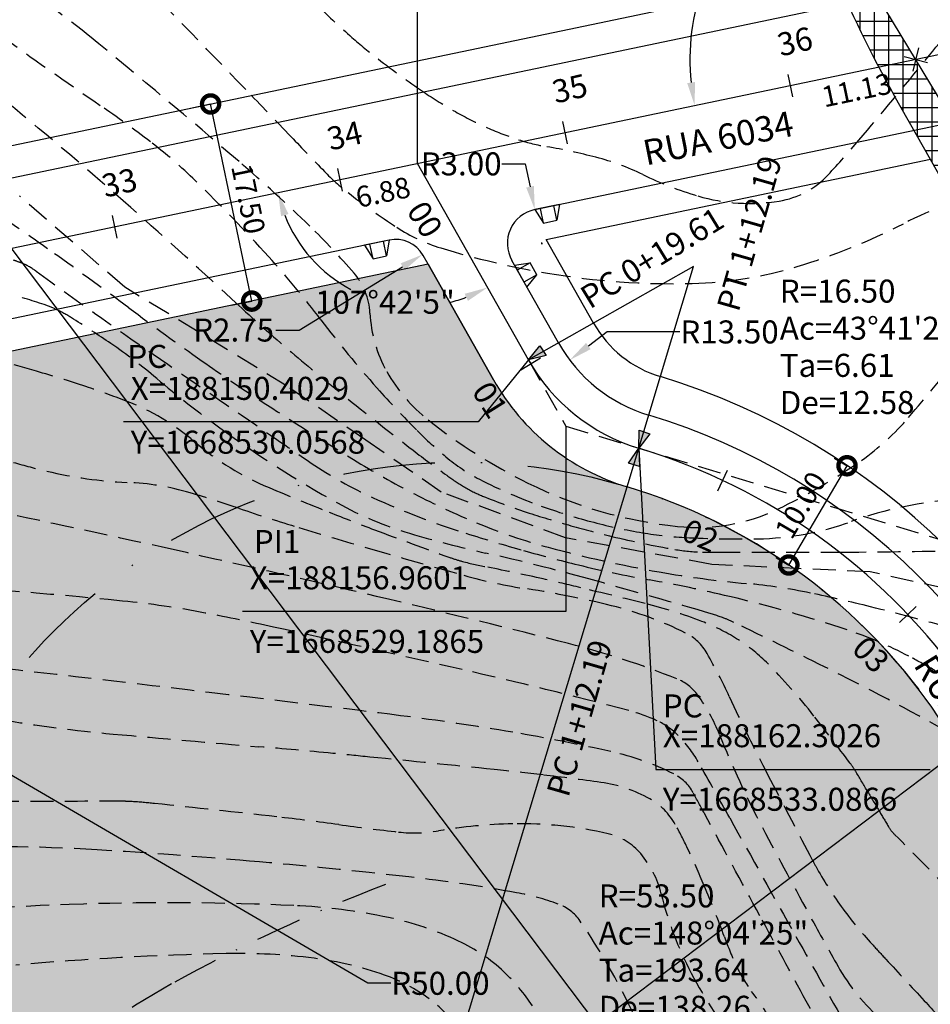
# Model space of a CAD drawing. Extents: x 186790 to 189812, y 1666877 to 1667584.
# Drawn here: x 189004 to 189083, y 1667217 to 1667303 of the extents above; entities that cross this region are included whole.
import ezdxf
from ezdxf.enums import TextEntityAlignment as Align

# ---------------------------------------------------------------- set-up
doc = ezdxf.new("R2010")
doc.units = 0
doc.header["$LTSCALE"] = 8
doc.header["$MEASUREMENT"] = 0
for name, pattern in [('DASHDOT', [1, 0.5, -0.25, 0, -0.25]), ('DASHDOTX2', [2, 1, -0.5, 0, -0.5]), ('HIDDEN', [0.375, 0.25, -0.125]), ('HIDDENX2', [0.75, 0.5, -0.25])]:
    doc.linetypes.add(name, pattern=pattern)
doc.layers.get('0').update_dxf_attribs({"linetype": 'CONTINUOUS'})
doc.layers.get('DEFPOINTS').update_dxf_attribs({"linetype": 'CONTINUOUS'})
for name, color, linetype in [('--COORDENADAS', 7, 'CONTINUOUS'), ('--CURVAS', 2, 'CONTINUOUS'), ('--DIM ANGULO', 8, 'CONTINUOUS'), ('--EIXO', 5, 'CONTINUOUS'), ('--ESTACAS', 4, 'CONTINUOUS'), ('--RAIO-MEIO-FIO', 8, 'CONTINUOUS'), ('--TXT-ESTACA', 1, 'CONTINUOUS'), ('-CERCA', 7, 'CONTINUOUS'), ('-DIM-RUA', 7, 'CONTINUOUS'), ('-HATCH-PRACA', 254, 'CONTINUOUS'), ('-MEIO-FIO', 8, 'CONTINUOUS'), ('-PERIMETRO', 1, 'CONTINUOUS'), ('-QUADRA', 7, 'CONTINUOUS'), ('-RAMPA', 8, 'CONTINUOUS'), ('-TXT-RUAS', 1, 'CONTINUOUS'), ('30', 2, 'DASHDOT'), ('CURVAS', 8, 'HIDDEN'), ('CURVAS5', 7, 'HIDDEN'), ('HATCH-RECUO', 8, 'CONTINUOUS'), ('malha', 8, 'CONTINUOUS'), ('RECUO', 1, 'CONTINUOUS'), ('TRACO', 7, 'CONTINUOUS')]:
    doc.layers.add(name, color=color, linetype=linetype)
doc.styles.add('ROMANS', font='FUTURAL.TTF', dxfattribs={"height": 1.8})
doc.styles.get("Standard").update_dxf_attribs({"font": 'FUTURAL.TTF', "height": 2})
doc.dimstyles.new('STANDARD$0', dxfattribs={"dimscale": 1000, "dimtxt": 1.8, "dimasz": 0.003, "dimexe": 0, "dimexo": 0, "dimgap": 0.0006, "dimtad": 2, "dimzin": 0, "dimdsep": 46, "dimtxsty": 'ROMANS', "dimblk1": 'DOTSMALL', "dimblk2": 'DOTSMALL', "dimsah": 1, "dimcen": 0.09, "dimse1": 1, "dimse2": 1, "dimsd1": 1, "dimsd2": 1, "dimclrd": 8, "dimclre": 8, "dimclrt": 256, "dimaunit": 1, "dimadec": 0, "dimazin": 0, "dimtfac": 1, "dimtdec": 4, "dimtofl": 0, "dimtmove": 2, "dimatfit": 3, "dimldrblk": 'DOTSMALL', "dimfxl": 0, "dimtolj": 1, "dimtzin": 0, "dimarcsym": 0})
doc.dimstyles.new('STANDARD$2', dxfattribs={"dimtxt": 0.18, "dimasz": 0.18, "dimexe": 0.18, "dimexo": 0.0625, "dimgap": 0.09, "dimtad": 0, "dimtih": 1, "dimtoh": 1, "dimdec": 4, "dimzin": 0, "dimdsep": 46, "dimtxsty": 'Standard', "dimcen": 0.09, "dimaunit": 1, "dimadec": 4, "dimazin": 0, "dimtfac": 1, "dimtdec": 4, "dimtofl": 0, "dimtmove": 0, "dimatfit": 3, "dimfxl": 0, "dimtolj": 1, "dimtzin": 0, "dimarcsym": 0})
doc.dimstyles.new('STANDARD$4', dxfattribs={"dimtxt": 1.8, "dimasz": 2, "dimexe": 0.18, "dimexo": 0.0625, "dimgap": 0.09, "dimtad": 0, "dimtih": 1, "dimtoh": 1, "dimzin": 0, "dimdsep": 46, "dimtxsty": 'Standard', "dimcen": 0.09, "dimclrd": 8, "dimclrt": 256, "dimadec": 0, "dimazin": 0, "dimtfac": 1, "dimtdec": 4, "dimtofl": 0, "dimtmove": 0, "dimatfit": 3, "dimfxl": 0, "dimtolj": 1, "dimtzin": 0, "dimarcsym": 0})
doc.dimstyles.new('STANDARD-RUAS$0', dxfattribs={"dimscale": 1000, "dimtxt": 1.8, "dimasz": 0.003, "dimexe": 0, "dimexo": 0, "dimgap": 0.0006, "dimtad": 2, "dimzin": 0, "dimdsep": 46, "dimtxsty": 'ROMANS', "dimblk1": 'DOTSMALL', "dimblk2": 'DOTSMALL', "dimsah": 1, "dimcen": 0.09, "dimclrd": 8, "dimclre": 8, "dimclrt": 256, "dimaunit": 1, "dimadec": 0, "dimazin": 0, "dimtfac": 1, "dimtdec": 4, "dimtofl": 0, "dimtmove": 2, "dimatfit": 3, "dimldrblk": 'DOTSMALL', "dimfxl": 0, "dimtolj": 1, "dimtzin": 0, "dimarcsym": 0})

# ---------------------------------------------------------------- blocks, each defined once
blk = doc.blocks.new('FFF')
for p, q in [((0.739, 0.739), (-0.739, -0.739)), ((0.739, -0.739), (-0.739, 0.739))]:
    blk.add_line(p, q)
blk = doc.blocks.new('*D82')
at = {"layer": '-DIM-RUA', "color": 8, "lineweight": -2}
for p, q in [((189034.235, 1667218.805), (189000.868, 1667238.271)), ((189036.235, 1667218.805), (189034.235, 1667218.805))]:
    blk.add_line(p, q, dxfattribs=at)
at = {"layer": '-DIM-RUA', "color": 8}
blk.add_solid([(189001.036, 1667238.559), (189000.7, 1667237.983), (188999.141, 1667239.279)], dxfattribs=at)
at = {"layer": 'DEFPOINTS', "color": 0}
for p in [(188999.141, 1667239.279), (189042.329, 1667214.083)]:
    blk.add_point(p, dxfattribs=at)
at = {"layer": '-DIM-RUA', "insert": (189040.555, 1667218.805), "char_height": 2, "attachment_point": 5}
blk.add_mtext('\\A1;R50.00', dxfattribs=at)
blk = doc.blocks.new('_DOTSMALL')
at = {"color": 0, "linetype": 'ByBlock', "const_width": 0.5}
blk.add_lwpolyline([(-0.0625, 0, 1), (0.0625, 0, 1)], format="xyb", close=True, dxfattribs=at)
blk = doc.blocks.new('R1')
at = {"layer": '-MEIO-FIO'}
for p, q in [((2.2, 0), (0, 0)), ((0, 0), (0.5, -1.3)), ((2.2, 0), (1.7, -1.3)), ((0.5, -1.3), (1.7, -1.3))]:
    blk.add_line(p, q, dxfattribs=at)
at = {"layer": '-MEIO-FIO', "color": 8}
for p, q in [((1.7, -1.3), (1.7, 0)), ((0.5, -1.3), (0.5, 0))]:
    blk.add_line(p, q, dxfattribs=at)
blk = doc.blocks.new('*D165')
at = {"layer": '-DIM-RUA', "color": 8, "lineweight": -2}
for p, q in [((189018.816, 1667294.846), (189020.572, 1667295.213)), ((189024.15, 1667278.083), (189020.572, 1667295.213)), ((189022.395, 1667277.716), (189024.15, 1667278.083))]:
    blk.add_line(p, q, dxfattribs=at)
at = {"layer": 'DEFPOINTS', "color": 0}
for p in [(189020.572, 1667295.213), (189018.816, 1667294.846), (189022.395, 1667277.716)]:
    blk.add_point(p, dxfattribs=at)
at = {"layer": '-DIM-RUA', "color": 8, "lineweight": -2, "xscale": 3, "yscale": 3, "zscale": 3}
for p, rotation in [((189020.572, 1667295.213), 101.7984689161061), ((189024.15, 1667278.083), 281.7984689161061)]:
    blk.add_blockref('_DOTSMALL', p, dxfattribs=dict(at, rotation=rotation))
at = {"layer": '-DIM-RUA', "insert": (189023.856, 1667286.96), "char_height": 1.8, "attachment_point": 5, "rotation": 281.79847, "style": 'ROMANS'}
blk.add_mtext('\\A1;17.50', dxfattribs=at)
blk = doc.blocks.new('S')
at = {"layer": '--CURVAS'}
blk.add_hatch(color=256, dxfattribs=at).paths.add_polyline_path([(-0.5, 1.5), (0.5, 1.5), (0, 0)])
blk.add_lwpolyline([(-0.5, 1.5), (0.5, 1.5), (0, 0)], close=True, dxfattribs=at)
blk = doc.blocks.new('*D242')
at = {"layer": 'DEFPOINTS', "color": 0}
for p in [(189038.557, 1667290.031), (189038.617, 1667289.741), (189031.827, 1667288.625)]:
    blk.add_point(p, dxfattribs=at)
at = {"insert": (189035.564, 1667287.546), "char_height": 1.8, "attachment_point": 5, "rotation": 11.79847, "style": 'ROMANS'}
blk.add_mtext('\\A1;6.88', dxfattribs=at)
blk = doc.blocks.new('*D244')
at = {"layer": 'DEFPOINTS', "color": 0}
for p in [(189081.877, 1667299.08), (189081.884, 1667299.045), (189070.982, 1667296.804)]:
    blk.add_point(p, dxfattribs=at)
at = {"insert": (189076.748, 1667296.416), "char_height": 1.8, "attachment_point": 5, "rotation": 11.79847, "style": 'ROMANS'}
blk.add_mtext('\\A1;11.13', dxfattribs=at)
blk = doc.blocks.new('*D265')
at = {"layer": '--DIM ANGULO', "color": 0, "lineweight": -2}
for start, end in [(203.40867, 205.25515), (220.75241, 270.18826)]:
    blk.add_arc((188964.69, 1667274.601), 10.035, start, end, dxfattribs=at)
at = {"layer": '--DIM ANGULO', "color": 0}
for points in [[(188955.158, 1667270.512), (188955.803, 1667270.717), (188954.866, 1667272.549)], [(188964.687, 1667264.903), (188964.758, 1667264.23), (188966.741, 1667264.778)]]:
    blk.add_solid(points, dxfattribs=at)
at = {"layer": 'DEFPOINTS', "color": 0}
for p in [(189094.091, 1667301.631), (188964.69, 1667274.601), (188961.555, 1667265.068), (188971.367, 1667242.632), (188737.549, 1667227.155)]:
    blk.add_point(p, dxfattribs=at)
at = {"layer": '--DIM ANGULO', "color": 0, "insert": (188956.242, 1667269.185), "char_height": 2, "attachment_point": 5}
blk.add_mtext('\\A1;90°0\'0"', dxfattribs=at)
blk = doc.blocks.new('*D267')
at = {"layer": '--DIM ANGULO', "color": 0, "lineweight": -2}
for start, end in [(334.88426, 5.16996), (288.42697, 326.37835)]:
    blk.add_arc((188783.939, 1667236.845), 17.557, start, end, dxfattribs=at)
at = {"layer": '--DIM ANGULO', "color": 0}
for points in [[(188801.09, 1667238.378), (188801.759, 1667238.477), (188801.125, 1667240.435)], [(188789.577, 1667219.862), (188789.401, 1667220.516), (188787.529, 1667219.66)]]:
    blk.add_solid(points, dxfattribs=at)
at = {"layer": 'DEFPOINTS', "color": 0}
for p in [(189094.091, 1667301.631), (188783.939, 1667236.845), (188737.549, 1667227.155), (188795.641, 1667223.757), (188797.23, 1667173.219)]:
    blk.add_point(p, dxfattribs=at)
at = {"layer": '--DIM ANGULO', "color": 0, "insert": (188799.253, 1667228.259), "char_height": 2, "attachment_point": 5}
blk.add_mtext('\\A1;90°0\'0"', dxfattribs=at)
blk = doc.blocks.new('*D268')
at = {"layer": '--DIM ANGULO', "color": 0, "lineweight": -2}
for start, end in [(40.56695, 91.61974), (21.9772, 26.87195)]:
    blk.add_arc((188756.295, 1667231.071), 11.442, start, end, dxfattribs=at)
at = {"layer": '--DIM ANGULO', "color": 0}
for points in [[(188756.011, 1667242.172), (188755.932, 1667242.844), (188753.955, 1667242.271)], [(188767.229, 1667235.451), (188766.581, 1667235.255), (188767.495, 1667233.41)]]:
    blk.add_solid(points, dxfattribs=at)
at = {"layer": 'DEFPOINTS', "color": 0}
for p in [(188724.993, 1667380.923), (189094.091, 1667301.631), (188759.869, 1667241.94), (188756.295, 1667231.071), (188737.549, 1667227.155)]:
    blk.add_point(p, dxfattribs=at)
at = {"layer": '--DIM ANGULO', "color": 0, "insert": (188765.842, 1667237.377), "char_height": 2, "attachment_point": 5}
blk.add_mtext('\\A1;90°0\'0"', dxfattribs=at)
blk = doc.blocks.new('*D278')
at = {"layer": '--DIM ANGULO', "color": 0, "lineweight": -2}
for start, end in [(201.20943, 242.02419), (283.21786, 290.08894)]:
    blk.add_arc((189038.557, 1667290.031), 12.373, start, end, dxfattribs=at)
at = {"layer": '--DIM ANGULO', "color": 0}
for points in [[(189026.698, 1667285.458), (189027.346, 1667285.651), (189026.445, 1667287.501)], [(189042.665, 1667278.718), (189042.949, 1667278.103), (189044.65, 1667279.262)]]:
    blk.add_solid(points, dxfattribs=at)
at = {"layer": 'DEFPOINTS', "color": 0}
for p in [(189094.091, 1667301.631), (189038.557, 1667290.031), (189030.23, 1667280.879), (189048.211, 1667272.967), (188737.549, 1667227.155)]:
    blk.add_point(p, dxfattribs=at)
at = {"layer": '--DIM ANGULO', "color": 0, "insert": (189035.734, 1667277.984), "char_height": 2, "attachment_point": 5}
blk.add_mtext('\\A1;107°42\'5"', dxfattribs=at)
blk = doc.blocks.new('*D292')
at = {"layer": '--DIM ANGULO', "color": 0, "lineweight": -2}
blk.add_line((189076.439, 1667308.087), (189071.64, 1667316.038), dxfattribs=at)
for start, end in [(127.0463, 152.9659), (160.09603, 185.87021)]:
    blk.add_arc((189081.877, 1667299.08), 19.628, start, end, dxfattribs=at)
at = {"layer": '--DIM ANGULO', "color": 0}
for points in [[(189069.862, 1667315.026), (189070.241, 1667314.466), (189071.733, 1667315.884)], [(189062.686, 1667297.124), (189062.017, 1667297.02), (189062.663, 1667295.066)]]:
    blk.add_solid(points, dxfattribs=at)
at = {"layer": 'DEFPOINTS', "color": 0}
for p in [(189065.862, 1667310.428), (189076.472, 1667308.034), (189094.091, 1667301.631), (189109.542, 1667253.252), (188737.549, 1667227.155)]:
    blk.add_point(p, dxfattribs=at)
at = {"layer": '--DIM ANGULO', "color": 0, "insert": (189063.866, 1667306.882), "char_height": 2, "attachment_point": 5}
blk.add_mtext('\\A1;70°40\'50"', dxfattribs=at)
blk = doc.blocks.new('*D293')
at = {"layer": '--DIM ANGULO', "color": 0, "lineweight": -2}
for start, end in [(108.67702, 142.30112), (151.48535, 184.91992)]:
    blk.add_arc((188939.833, 1667269.409), 16.919, start, end, dxfattribs=at)
at = {"layer": '--DIM ANGULO', "color": 0}
for points in [[(188934.326, 1667285.764), (188934.504, 1667285.111), (188936.374, 1667285.971)], [(188923.311, 1667268.007), (188922.642, 1667267.909), (188923.271, 1667265.95)]]:
    blk.add_solid(points, dxfattribs=at)
at = {"layer": 'DEFPOINTS', "color": 0}
for p in [(188904.901, 1667436.64), (189094.091, 1667301.631), (188928.556, 1667282.022), (188939.833, 1667269.409), (188737.549, 1667227.155)]:
    blk.add_point(p, dxfattribs=at)
at = {"layer": '--DIM ANGULO', "color": 0, "insert": (188925.641, 1667278.621), "char_height": 2, "attachment_point": 5}
blk.add_mtext('\\A1;90°0\'0"', dxfattribs=at)
blk = doc.blocks.new('*D335')
at = {"layer": '--RAIO-MEIO-FIO', "color": 8, "lineweight": -2}
for p, q in [((189028.284, 1667275.569), (189037.272, 1667281.071)), ((189026.254, 1667275.569), (189028.284, 1667275.569))]:
    blk.add_line(p, q, dxfattribs=at)
at = {"layer": '--RAIO-MEIO-FIO', "color": 8}
blk.add_solid([(189037.095, 1667281.36), (189037.448, 1667280.783), (189039.003, 1667282.131)], dxfattribs=at)
at = {"layer": 'DEFPOINTS', "color": 0}
for p in [(189039.003, 1667282.131), (189036.658, 1667280.695)]:
    blk.add_point(p, dxfattribs=at)
at = {"layer": '--RAIO-MEIO-FIO', "insert": (189022.573, 1667275.569), "char_height": 2, "attachment_point": 5}
blk.add_mtext('\\A1;R2.75', dxfattribs=at)
blk = doc.blocks.new('*D336')
at = {"layer": '--RAIO-MEIO-FIO', "color": 8, "lineweight": -2}
for p, q in [((189045.9, 1667290.007), (189047.93, 1667290.007)), ((189047.93, 1667290.007), (189048.346, 1667288.02))]:
    blk.add_line(p, q, dxfattribs=at)
at = {"layer": '--RAIO-MEIO-FIO', "color": 0, "lineweight": -2}
for p, q in [((189049.304, 1667283.096), (189049.444, 1667283.096)), ((189049.374, 1667283.026), (189049.374, 1667283.166))]:
    blk.add_line(p, q, dxfattribs=at)
at = {"layer": '--RAIO-MEIO-FIO', "color": 8}
blk.add_solid([(189048.677, 1667288.089), (189048.014, 1667287.951), (189048.761, 1667286.033)], dxfattribs=at)
at = {"layer": 'DEFPOINTS', "color": 0}
for p in [(189048.761, 1667286.033), (189049.374, 1667283.096)]:
    blk.add_point(p, dxfattribs=at)
at = {"layer": '--RAIO-MEIO-FIO', "insert": (189042.356, 1667290.007), "char_height": 2, "attachment_point": 5}
blk.add_mtext('\\A1;R3.00', dxfattribs=at)
blk = doc.blocks.new('*D370')
at = {"layer": '--RAIO-MEIO-FIO', "color": 8, "lineweight": -2}
for p, q in [((189091.075, 1667233.414), (189092.962, 1667234.163)), ((189103.36, 1667233.414), (189091.075, 1667233.414))]:
    blk.add_line(p, q, dxfattribs=at)
at = {"layer": '--RAIO-MEIO-FIO', "color": 8}
blk.add_solid([(189092.838, 1667234.477), (189093.087, 1667233.848), (189094.849, 1667234.911)], dxfattribs=at)
at = {"layer": 'DEFPOINTS', "color": 0}
for p in [(189094.849, 1667234.911), (189042.329, 1667214.083)]:
    blk.add_point(p, dxfattribs=at)
at = {"layer": '--RAIO-MEIO-FIO', "insert": (189107.68, 1667233.414), "char_height": 2, "attachment_point": 5}
blk.add_mtext('\\A1;R56.50', dxfattribs=at)
blk = doc.blocks.new('*D371')
at = {"layer": '--RAIO-MEIO-FIO', "color": 8, "lineweight": -2}
for p, q in [((189055.039, 1667275.403), (189053.419, 1667274.179)), ((189061.373, 1667275.403), (189055.039, 1667275.403))]:
    blk.add_line(p, q, dxfattribs=at)
at = {"layer": '--RAIO-MEIO-FIO', "color": 8}
blk.add_solid([(189053.215, 1667274.449), (189053.623, 1667273.909), (189051.799, 1667272.956)], dxfattribs=at)
at = {"layer": 'DEFPOINTS', "color": 0}
for p in [(189062.572, 1667281.092), (189051.799, 1667272.956)]:
    blk.add_point(p, dxfattribs=at)
at = {"layer": '--RAIO-MEIO-FIO', "insert": (189065.693, 1667275.403), "char_height": 2, "attachment_point": 5}
blk.add_mtext('\\A1;R13.50', dxfattribs=at)

msp = doc.modelspace()

# ---------------------------------------------------------------- hatches: boundary and pattern name
at = {"layer": '-HATCH-PRACA'}
h = msp.add_hatch(color=256, dxfattribs=at)
edge = h.paths.add_edge_path()
edge.add_arc((189042.3285, 1667214.08297), 50, 285.1167776, 433.1904336)
edge.add_arc((189062.57192, 1667281.09195), 20, 209.4999006, 253.1904336, ccw=False)
edge.add_line((189045.16479, 1667271.24351), (189039.48336, 1667281.28543))
edge.add_line((189039.48336, 1667281.28543), (188969.90467, 1667266.75163))
edge.add_line((188969.90467, 1667266.75163), (188975.71232, 1667238.94826))
edge.add_line((188975.71232, 1667238.94826), (188883.14371, 1667114.33113))
edge.add_line((188883.14371, 1667114.33113), (188867.25929, 1667113.99219))
edge.add_line((188867.25929, 1667113.99219), (188868.95716, 1667034.42021))
edge.add_line((188868.95716, 1667034.42021), (188920.41902, 1667036.22895))
edge.add_line((188920.41902, 1667036.22895), (189010.79045, 1667038.73546))
edge.add_line((189010.79045, 1667038.73546), (189010.0521, 1667065.35654))
edge.add_line((189010.0521, 1667065.35654), (189034.4934, 1667145.59314))
edge.add_arc((189063.19148, 1667136.85126), 30, 105.1167776, 163.0584561, ccw=False)
at = {"layer": 'HATCH-RECUO'}
h = msp.add_hatch(dxfattribs=at)
h.set_pattern_fill('NET', color=256, scale=10, style=0)
h.set_pattern_definition([(360, (99553.2955, 1600948.6542), (3e-16, 1.25), []), (90, (99553.2955, 1600948.6542), (-1.25, 4e-16), [])])
edge = h.paths.add_edge_path()
edge.add_line((189109.5419, 1667253.25181), (189130.66754, 1667213.08602))
edge.add_line((189130.66754, 1667213.08602), (189138.32834, 1667190.28278))
edge.add_line((189138.32834, 1667190.28278), (189141.51204, 1667162.45086))
edge.add_line((189141.51204, 1667162.45086), (189134.64349, 1667042.17061))
edge.add_line((189134.64349, 1667042.17061), (189131.954, 1667042.09601))
edge.add_line((189131.954, 1667042.09601), (189137.64784, 1667145.99056))
edge.add_arc((188987.8726, 1667154.19886), 150, 356.8630959, 389.4999006)
edge.add_line((189118.42608, 1667228.06216), (189080.01162, 1667295.95977))
edge.add_arc((189167.04727, 1667345.20198), 100, 202.4383781, 209.4999006, ccw=False)
edge.add_line((189074.61822, 1667307.03302), (189068.88962, 1667320.90524))
edge.add_line((189068.88962, 1667320.90524), (189070.52379, 1667321.23786))
edge.add_line((189070.52379, 1667321.23786), (189076.4718, 1667308.03373))
edge.add_line((189076.4718, 1667308.03373), (189109.5419, 1667253.25181))

# ---------------------------------------------------------------- linework, layer by layer
at = {"layer": '--COORDENADAS'}
for points in [[(189038.55686, 1667290.03075), (189038.55686, 1667306.71802), (189008.99698, 1667306.71802)], [(189048.21103, 1667272.96699), (189043.8503, 1667267.57779), (189013.00524, 1667267.57779)], [(189051.46824, 1667267.20988), (189051.46824, 1667251.11452), (189023.35731, 1667251.11452)], [(189057.80026, 1667265.29698), (189059.27277, 1667237.39515), (189083.14603, 1667237.39515)]]:
    msp.add_lwpolyline(points, dxfattribs=at)
at = {"layer": '--CURVAS'}
for p, q in [((189062.57192, 1667281.09195), (189048.21103, 1667272.96699)), ((189057.80026, 1667265.29698), (189062.57192, 1667281.09195)), ((189042.3285, 1667214.08297), (189057.80026, 1667265.29698))]:
    msp.add_line(p, q, dxfattribs=at)
at = {"layer": '--CURVAS', "color": 8, "linetype": 'HIDDEN'}
for p, q in [((189048.21103, 1667272.96699), (189051.46824, 1667267.20988)), ((189051.46824, 1667267.20988), (189204.23973, 1667221.05761))]:
    msp.add_line(p, q, dxfattribs=at)
at = {"layer": '--EIXO'}
for p, q in [((189094.09124, 1667301.63094), (188737.54938, 1667227.15541)), ((189048.21103, 1667272.96699), (189038.55686, 1667290.03075))]:
    msp.add_line(p, q, dxfattribs=at)
for centre, radius, start, end in [((189348.71095, 1667436.64607), 288.20181, 198.930154, 211.7816928), ((189062.57192, 1667281.09195), 16.5, 209.4999006, 253.1904336), ((189042.3285, 1667214.08297), 53.5, 285.1167776, 73.1904336)]:
    msp.add_arc(centre, radius, start, end, dxfattribs=at)
at = {"layer": '--ESTACAS'}
for p, q in [((189071.18606, 1667295.82486), (189070.77712, 1667297.7826)), ((189051.6086, 1667291.73546), (189051.19966, 1667293.6932)), ((189032.03114, 1667287.64606), (189031.6222, 1667289.60381)), ((189012.45369, 1667283.55666), (189012.04475, 1667285.51441)), ((189047.55105, 1667272.11289), (189049.26772, 1667273.13907)), ((189064.66235, 1667261.59559), (189065.51316, 1667263.40559)), ((189080.47077, 1667250.15813), (189081.9238, 1667251.53243))]:
    msp.add_line(p, q, dxfattribs=at)
at = {"layer": '-DIM-RUA', "color": 8, "linetype": 'ByBlock'}
for p, q in [((189074.8342, 1667264.4067), (189075.9067, 1667263.77776)), ((189070.84807, 1667255.15162), (189075.9067, 1667263.77776)), ((189069.77558, 1667255.78056), (189070.84807, 1667255.15162))]:
    msp.add_line(p, q, dxfattribs=at)
at = {"layer": '-DIM-RUA', "color": 0, "linetype": 'ByBlock'}
for p in [(189074.8342, 1667264.4067), (189075.9067, 1667263.77776), (189069.77558, 1667255.78056)]:
    msp.add_point(p, dxfattribs=at)
at = {"layer": '-MEIO-FIO'}
for p, q in [((188944.72436, 1667276.56024), (189078.59126, 1667304.52276)), ((189048.76064, 1667286.03265), (189085.16296, 1667293.63648)), ((189036.09539, 1667283.3871), (188972.03428, 1667270.00582)), ((189039.48336, 1667281.28543), (189039.05116, 1667282.04936)), ((189050.8221, 1667274.44425), (189046.76298, 1667281.61877))]:
    msp.add_line(p, q, dxfattribs=at)
for centre, radius, start, end in [((189049.37405, 1667283.09603), 3, 101.7984689, 209.4999006), ((189036.65768, 1667280.6952), 2.75, 29.4999006, 101.7984689), ((189062.57192, 1667281.09195), 13.5, 209.4999006, 253.1904336), ((189042.3285, 1667214.08297), 56.5, 321.8549128, 73.1904336)]:
    msp.add_arc(centre, radius, start, end, dxfattribs=at)
at = {"layer": '-PERIMETRO'}
msp.add_line((189109.5419, 1667253.25181), (189076.4718, 1667308.03373), dxfattribs=at)
at = {"layer": '-QUADRA'}
for p, q in [((188944.16207, 1667279.25214), (189074.8214, 1667306.54465)), ((189049.75858, 1667283.43175), (189083.15305, 1667290.40729)), ((189053.86835, 1667276.16773), (189049.75858, 1667283.43175)), ((189039.48336, 1667281.28543), (188969.90467, 1667266.75163)), ((189039.48336, 1667281.28543), (189045.16479, 1667271.24351)), ((189045.16479, 1667271.24351), (189039.48336, 1667281.28543))]:
    msp.add_line(p, q, dxfattribs=at)
for centre, radius, start, end in [((189062.57192, 1667281.09195), 10, 209.4999006, 253.1904336), ((189062.57192, 1667281.09195), 20, 209.4999006, 253.1904336), ((189062.57192, 1667281.09195), 20, 209.4999006, 253.1904336), ((189042.3285, 1667214.08297), 60, 322.0809761, 73.1904336), ((189042.3285, 1667214.08297), 50, 285.1167776, 73.1904336)]:
    msp.add_arc(centre, radius, start, end, dxfattribs=at)
at = {"color": 8, "linetype": 'DASHDOTX2'}
msp.add_circle((189042.3285, 1667214.08297), 50, dxfattribs=at)
at = {"layer": '30', "color": 8}
msp.add_lwpolyline([(188888.33385, 1667022.98904, -0.02480754), (188888.10312, 1667038.42994, -0.02236477), (188888.62456, 1667044.98469, -0.00010154), (188889.34585, 1667050.75708, -0.00036128), (188889.55248, 1667052.39838, -0.00169011), (188890.42792, 1667059.12915, -0.0275903), (188890.80319, 1667061.1029, -0.08658894), (188892.96192, 1667065.99197, -0.00381902), (188897.6311, 1667072.87308, -0.00148299), (188908.64909, 1667088.74575, -0.00570875), (188911.75008, 1667093.07867, -0.01542877), (188921.37008, 1667105.38616, 0.01044509), (188934.55685, 1667121.91468, 0.0014589), (188939.62206, 1667128.58312, 0.00046047), (188955.73399, 1667149.96474, 0.01010743), (188970.23598, 1667170.08068, -0.01085486), (188984.45634, 1667189.74396, -0.03780942), (188989.26369, 1667195.1875, -0.0088984), (189005.33028, 1667210.27563, -0.05784625), (189017.18724, 1667218.75192, -0.03513651), (189035.76757, 1667227.3822, -0.03513651)], format="xyb", dxfattribs=at)
at = {"layer": 'CURVAS'}
for points in [[(188779.76187, 1667417.37866, 0.00000119), (188771.57895, 1667406.20881, 0.00001075), (188766.32278, 1667399.03368, -0.000009), (188761.06662, 1667391.85856, -0.00255661)], [(188856.61833, 1667384.69627, -0.00000072), (188863.69339, 1667386.88952, -0.00001666)], [(189074.13429, 1667213.96582, 0.00000679), (189072.35528, 1667217.24651, 0.000003), (189068.33058, 1667224.66817, 0.00000473), (189063.50583, 1667233.56483, 0.00002331), (189062.52645, 1667235.37052, 0.15384563), (189060.84068, 1667237.00017, 0.06107499), (189055.38333, 1667238.93788, 0.01256947), (189046.84751, 1667240.6153, 0.01107199), (189037.0784, 1667242.05942, 0.00175666), (189022.11899, 1667243.88001, 0.00099002), (188995.55823, 1667246.96452, 0.00412181)], [(188933.5716, 1667211.33794, 0.00000935), (188918.76805, 1667195.23683, 0.00489975)], [(188928.8186, 1667237.74419, -0.00001429), (188917.89225, 1667222.51805, -0.00034779)], [(189001.48408, 1667318.23178, 0.05717572), (189004.79139, 1667314.35568, 0.0051925), (189009.13542, 1667310.39076, 0.03175304), (189009.89245, 1667309.796, 0.02991276), (189011.1814, 1667309.01873, -0.0628914), (189011.77062, 1667308.60827, -0.01577665), (189012.81022, 1667307.609, -0.00146511), (189023.62463, 1667296.47185, -0.00128633), (189027.57503, 1667292.35851, 0.00175517), (189030.47303, 1667289.34663, 0.03597446), (189032.52375, 1667287.51422, 0.01904159), (189036.75078, 1667284.50136, 0.07163543), (189040.59582, 1667282.69994, 0.03176817), (189049.87672, 1667280.51128, 0.04862642), (189062.44056, 1667279.61899, 0.06642842), (189071.563, 1667281.08121, 0.04556643), (189080.81891, 1667284.8068, -0.05407801), (189088.6768, 1667287.81566, -0.00182813)], [(189002.15199, 1667306.63317, 0.0189464), (189003.988, 1667305.44849, -0.01791071), (189005.9327, 1667304.19939, -0.01965027), (189010.04591, 1667301.09796, -0.0059634), (189023.05398, 1667290.20158, -0.01527439), (189029.19389, 1667284.59799, -0.02262771), (189033.04125, 1667280.51128, -0.16647605), (189034.42758, 1667277.04103, 0.1160203), (189035.8947, 1667271.96095, 0.09785199), (189039.49092, 1667267.75357, 0.05242339), (189048.16457, 1667262.27053, 0.0887872), (189061.17369, 1667258.50345, 0.13810379), (189069.85106, 1667259.99046, 0.04151999), (189077.1589, 1667264.24464, 0.06346658), (189081.26485, 1667267.97075, 0.00815285), (189085.82704, 1667273.48954, -0.01006427)], [(189002.1239, 1667301.32292, 0.00648525), (189010.96331, 1667295.09026, -0.01295037), (189015.34971, 1667291.91172, -0.02944862), (189019.2671, 1667288.53201, -0.016625), (189025.62221, 1667281.93628, -0.02079241), (189030.15615, 1667276.4651, 0.01923425), (189035.03863, 1667270.53584, 0.01466243), (189038.53261, 1667266.83508, 0.02204952), (189041.03095, 1667264.55059, 0.05499467), (189043.9582, 1667262.6044, 0.03307926), (189049.30587, 1667260.27549, 0.02107678), (189053.62228, 1667258.92867, 0.02193183), (189057.86641, 1667257.99542, 0.02929681), (189061.80289, 1667257.54466, 0.01830784), (189068.13891, 1667257.42538, 0.08264666), (189076.2673, 1667258.92723, -0.07199072), (189085.54502, 1667260.84553, -0.03822101)], [(189086.5769, 1667256.42833, -0.0058045), (189075.56943, 1667256.27547, -0.00056929), (189064.62921, 1667256.26302, -0.00485597), (189063.34666, 1667256.27547, -0.0377956), (189060.93146, 1667256.50556, -0.01642444), (189055.46989, 1667257.63191, -0.0098197), (189051.90467, 1667258.56456, -0.00953271), (189048.27206, 1667259.66668, -0.01764201), (189044.22272, 1667261.13982, -0.04109622), (189042.56818, 1667261.97267, -0.01838618), (189041.10268, 1667262.94386, -0.00886295), (189038.1775, 1667265.12064, -0.00501735), (189032.5382, 1667269.56558, -0.00599943), (189027.90501, 1667273.38595, -0.01163568), (189023.01275, 1667277.71861, 0.00601038), (189013.63756, 1667286.2115, 0.01014968), (189002.85328, 1667295.36417, 0.02647129)], [(189084.95605, 1667249.66374, 0.00726952), (189077.95473, 1667251.52062, 0.00982193), (189072.72866, 1667252.71711, 0.02900144), (189067.17893, 1667253.54133, -0.02122983), (189059.584, 1667254.54898, -0.02208983), (189049.93378, 1667256.69207, -0.03310993), (189043.68834, 1667258.8236, -0.01986197), (189038.30088, 1667261.32586, -0.01935052), (189032.98932, 1667264.31947, -0.00618095), (189024.88327, 1667269.45008, -0.00973898), (189019.84466, 1667272.86859, -0.00600158), (189013.47103, 1667277.49236, 0.00540066), (189006.39444, 1667282.63908, 0.00524194), (189002.69008, 1667285.21449, 0.00711738)], [(189003.44751, 1667281.63192, -0.00090332), (189004.16869, 1667281.38384, -0.02129718), (189004.19879, 1667281.37196, -0.05253095), (189005.41573, 1667280.66991, 0.00591727), (189015.56509, 1667273.47934, 0.00046865), (189025.77587, 1667266.43937, 0.00135317), (189029.32106, 1667264.0141, 0.04279823), (189034.65739, 1667261.01708, 0.03011722), (189042.77128, 1667257.9076, 0.00797084), (189047.78633, 1667256.4121, 0.00846349), (189052.55323, 1667255.15961, 0.01591798), (189058.6902, 1667253.86323, -0.01395116), (189065.6977, 1667252.41173, -0.02231668), (189075.93149, 1667249.50468, -0.04082198), (189081.2878, 1667247.22111, -0.00681789), (189083.33925, 1667246.1051, -0.00486147), (189086.17887, 1667244.47324, -0.00928592), (189089.48631, 1667242.44596, -0.09796333), (189089.75442, 1667242.18921, -0.03714901), (189090.37013, 1667241.15612, 0.01400421), (189091.87319, 1667238.34637, 0.00003161), (189099.82163, 1667224.44098, 0.00019761), (189101.09415, 1667222.21715, 0.00003519), (189105.53868, 1667214.45832, 0.00060391)], [(189002.7446, 1667278.80883, -0.01250001), (189006.1036, 1667277.77848, -0.03455704), (189007.27945, 1667277.29278, -0.02490931), (189008.65743, 1667276.52089, -0.01014895), (189011.89683, 1667274.39522, -0.02460564), (189015.88771, 1667271.35997, 0.01770736), (189021.37303, 1667267.06747, 0.03050838), (189031.60933, 1667260.54098, 0.05456639), (189037.8802, 1667257.9076, 0.01708074), (189044.50583, 1667256.18477, -0.01265127), (189053.4703, 1667253.93836, -0.00265593), (189063.5053, 1667251.09456, -0.01666437), (189065.08639, 1667250.57974, -0.02530079), (189066.06235, 1667250.1686, -0.0030484), (189073.95128, 1667246.30524, -0.01193819), (189084.86359, 1667240.5496, -0.08795965), (189086.17047, 1667239.48256, -0.03173646), (189087.05881, 1667238.30714, -0.01348438), (189088.88972, 1667235.36562, -0.00216659), (189091.9134, 1667230.1508, -0.0051223), (189093.16008, 1667227.92662, -0.00551193), (189096.2198, 1667222.1848, -0.00616241), (189098.83593, 1667216.98654, -0.00555458), (189099.99944, 1667214.53309, -0.00232064)], [(189085.15171, 1667226.56607, 0.00674967), (189080.05894, 1667231.71931, -0.05959957), (189079.54508, 1667232.36269, -0.00423554), (189079.48838, 1667232.45593, -0.00029074), (189078.67465, 1667233.82161, -0.0006144), (189077.70789, 1667235.45082, 0.00059073), (189076.70247, 1667237.14537, 0.02685352), (189076.15177, 1667237.9672, 0.0051834), (189073.03421, 1667242.03062, 0.030303), (189068.8939, 1667246.70025, 0.05748838), (189066.30921, 1667248.74786, 0.04712023), (189063.28857, 1667250.248, 0.03072228), (189058.36138, 1667251.80111, 0.00183906), (189052.75761, 1667253.17393, 0.00316758), (189049.49629, 1667253.93836, 0.00802692), (189044.66804, 1667254.9566, -0.01752686), (189042.46552, 1667255.46498, -0.02082704), (189041.36112, 1667255.8109, -0.00345919), (189034.82345, 1667258.21298, -0.00526672), (189030.87385, 1667259.74288, -0.00395496), (189025.6528, 1667261.87685, -0.07829603), (189019.18707, 1667265.86051, 0.08604647), (189013.2411, 1667269.39881, 0.01122237), (189009.72313, 1667270.65384, 0.00930844), (189005.42346, 1667271.99151, 0.00884394), (188998.9882, 1667273.74008, 0.00875037)], [(188998.67803, 1667260.48126, -0.00394049), (189017.43664, 1667256.45755, -0.00348309), (189036.15719, 1667252.15031, -0.00417921), (189051.70272, 1667248.32184, -0.03257662), (189061.10111, 1667245.25982, -0.14109556), (189062.93736, 1667243.83344, -0.06315254), (189064.81664, 1667240.42501, 0.02748139), (189068.5551, 1667232.33123, 0.00304796), (189072.86002, 1667224.33264, 0.00555823), (189075.29589, 1667219.98766, 0.09556871), (189079.30067, 1667215.35312, -0.08345364)], [(189105.85761, 1667213.90386, 0.00001244), (189109.43384, 1667207.73968, 0.00061599)], [(188992.8794, 1667253.65368, -0.00829592), (189012.92184, 1667252.01991, -0.02296943), (189020.1129, 1667250.97822, -0.0066301), (189026.03045, 1667249.75988, -0.00238221), (189042.43564, 1667246.07287, -0.00779813), (189056.94406, 1667242.50036, -0.04469168), (189059.40114, 1667241.6136, -0.08751312), (189061.2316, 1667240.33356, -0.06779597), (189062.97249, 1667238.04623, -0.00187142), (189065.70869, 1667233.17109, 0.00088791), (189071.45546, 1667222.88461, 0.00100865), (189076.23887, 1667214.39827, -0.00148086)], [(189069.67728, 1667214.9374, 0.03619541), (189067.61046, 1667218.10387, -0.05426839), (189066.30689, 1667220.26769, -0.02089704), (189065.24659, 1667222.83258, 0.01213024), (189063.49823, 1667227.28123, 0.01102098), (189062.04607, 1667230.52633, 0.01670455), (189060.97065, 1667232.61126, 0.13766866), (189058.77196, 1667234.81948, 0.09444076), (189054.51052, 1667236.2583, 0.00420336), (189049.47896, 1667236.91043, 0.00500244), (189045.24173, 1667237.38046, 0.00022976), (189034.4225, 1667238.46616, 0.00077117), (189031.19843, 1667238.78317, 0.0032286), (189024.76774, 1667239.36358, -0.00163931), (189012.09911, 1667240.46642, -0.01890267), (189002.20625, 1667241.7388, 0.01631524)], [(189012.46932, 1667029.5858, -0.00304915), (189016.61179, 1667053.763, -0.00595711), (189018.95473, 1667066.09823, -0.00025449), (189025.66541, 1667099.18168, -0.00182625), (189026.61974, 1667103.78801, -0.00847567), (189029.93669, 1667118.28772, -0.00467216), (189036.64307, 1667144.42271, -0.02186485), (189041.31997, 1667159.31719, -0.01234694), (189051.38265, 1667185.05714, -0.08398986), (189057.19142, 1667194.22123, 0.11999631), (189060.8164, 1667200.9575, 0.12106323), (189060.88501, 1667205.90101, 0.05389196), (189057.27847, 1667216.2692, 0.04011697), (189052.70161, 1667224.21439, 0.15585494), (189050.79306, 1667225.69183, 0.04250093), (189047.16159, 1667226.67573, 0.01691349), (189037.82181, 1667228.0473, 0.00633662), (189023.94902, 1667229.4296, 0.00664998), (189010.70014, 1667230.40302, 0.0256356), (188994.89745, 1667230.54179, 0.03383024)], [(188989.50474, 1667224.26534, -0.02073332), (189009.5214, 1667225.69158, -0.01850873), (189027.80952, 1667225.55731, -0.04078909), (189036.05349, 1667224.51397, -0.05805987), (189042.13134, 1667222.4768, -0.07829748), (189046.07683, 1667219.80252, -0.06182226), (189048.55377, 1667216.83392, -0.03983646), (189051.38307, 1667211.55801, -0.04845303), (189053.74785, 1667204.31986, -0.11081793), (189053.74183, 1667200.9575, -0.07247044), (189050.84997, 1667193.43951, 0.04452884), (189045.48725, 1667181.52381, 0.00161078), (189036.9112, 1667156.54151, 0.00505499), (189034.28474, 1667148.54497, 0.00333295), (189030.06373, 1667134.92722, 0.0038945), (189026.62016, 1667123.22196, 0.02650962), (189022.24679, 1667104.14213, -0.03105951), (189018.36515, 1667087.88765, -0.00445491), (189015.14803, 1667077.68393, 0.00373199), (189011.29015, 1667065.5093, 0.00190106), (189010.78745, 1667063.85852, 0.00031028), (189007.75222, 1667053.73094, 0.04074874), (189005.83896, 1667044.715, 0.02682102), (189004.80431, 1667030.76366)], [(189003.62472, 1667220.39094, -0.01580565), (189021.91883, 1667221.38541, -0.03785495), (189029.56679, 1667220.97987, -0.05261337), (189035.69109, 1667219.52147, -0.07520979), (189039.59013, 1667217.44654, -0.06416564), (189041.6835, 1667215.42745, -0.03981593), (189044.30679, 1667211.55749, -0.07064728), (189047.44934, 1667203.57538, -0.14008496), (189047.25471, 1667199.19045, -0.01084803), (189044.52417, 1667191.57828, 0.00696501), (189040.17971, 1667179.7565, 0.00055885), (189031.64174, 1667155.39771, 0.01426161), (189031.33554, 1667154.4335, 0.00909497), (189029.55139, 1667147.74766, -0.00186236), (189021.3122, 1667114.97693, -0.00082865), (189013.1293, 1667083.15531, -0.0112207), (189012.46846, 1667080.82022, -0.07619512), (189010.77663, 1667077.32082, 0.02840697), (189005.39304, 1667068.45318, 0.00617999), (189001.78593, 1667061.46445, 0.01217895)]]:
    msp.add_lwpolyline(points, format="xyb", dxfattribs=at)
at = {"layer": 'CURVAS5'}
for points in [[(189087.15573, 1667212.38598, 0.00000976), (189085.02446, 1667214.69209, -0.00000867), (189082.62396, 1667217.28951, -0.00000127), (189079.28241, 1667220.90533, -0.00000358), (189078.09239, 1667222.19304, -0.02999304), (189075.40648, 1667225.47393, -0.03061766), (189073.18309, 1667228.98252, -0.00514768), (189072.66312, 1667229.94963, -0.00072036), (189069.02886, 1667236.90352, -0.01122535), (189065.67186, 1667243.71873, 0.02024214), (189063.74184, 1667247.46501, 0.14894035), (189061.86741, 1667249.24261, 0.05506106), (189055.43376, 1667251.61424, 0.02337753), (189048.12642, 1667253.06826, -0.0307961), (189042.59412, 1667254.25461, -0.00215988), (189034.25985, 1667256.62533, -0.00298324), (189028.24376, 1667258.40371, -0.00881906), (189023.08092, 1667260.06335, 0.01065547), (189018.8027, 1667261.4213, 0.06092417), (189013.30546, 1667262.33296, -0.04820624), (189006.34059, 1667263.30725, -0.01066752), (189003.42342, 1667264.07284, -0.00614869)], [(189017.98479, 1667328.42158, 0.0349768), (189020.18639, 1667319.8773, 0.05442311), (189022.55879, 1667314.71596, 0.01263982), (189028.26869, 1667305.70622, 0.05196565), (189029.93235, 1667303.70675, 0.01264515), (189032.85174, 1667300.99963, 0.01707538), (189035.12925, 1667299.1266, 0.01406086), (189039.07446, 1667296.27429, 0.02092188), (189041.85408, 1667294.54696, 0.02410519), (189044.63824, 1667293.14672, 0.02580406), (189047.35672, 1667292.10421, 0.03604896), (189049.80912, 1667291.4975, -0.02082043), (189054.08155, 1667290.5775, -0.04989282), (189058.14021, 1667289.08016, 0.041845), (189062.94661, 1667287.21873, 0.11207318), (189070.00374, 1667286.7761, 0.16675395), (189074.25765, 1667289.05079, 0.01127241), (189076.93664, 1667292.06404, 0.00494501), (189082.81696, 1667299.1266, 0.00575228), (189087.1529, 1667304.56687, -0.00527945), (189091.87154, 1667310.49881, -0.08922036), (189096.14131, 1667314.17103, -0.04790195), (189105.59333, 1667318.58166)], [(189066.58006, 1667213.19823, -0.04630651), (189062.35791, 1667219.6877, -0.0613808), (189059.74948, 1667226.583, 0.11677985), (189057.97193, 1667230.06896, 0.16080587), (189055.15287, 1667231.78904, 0.06229419), (189046.85628, 1667232.6596, 0.03729074), (189040.38534, 1667232.04674, -0.07020529), (189036.92205, 1667231.94699, -0.00629566), (189031.7235, 1667232.59482, 0.00606196), (189026.32487, 1667233.27014, 0.00189322), (189015.68509, 1667234.42949, 0.01038623), (189013.74085, 1667234.59315, 0.01580264), (189012.90089, 1667234.6197, 0.00127421), (189002.48122, 1667234.59315, 0.00704488)]]:
    msp.add_lwpolyline(points, format="xyb", dxfattribs=at)
msp.add_lwpolyline([(189115.18539, 1667215.65674), (189112.32521, 1667218.77795), (189106.48206, 1667227.45438), (189102.94256, 1667233.94144), (189098.4004, 1667244.21975), (189097.23548, 1667247.83903), (189090.45821, 1667251.80094), (189077.92499, 1667254.54903), (189064.15362, 1667255.20055), (189051.4226, 1667257.51247), (189040.62052, 1667261.4942), (189034.06218, 1667265.98976), (189027.18144, 1667270.73121), (189013.11948, 1667279.28031), (189003.94867, 1667287.21922)], dxfattribs=at)
at = {"layer": 'malha'}
for p, q in [((188782.97848, 1667574.29595), (189205.44472, 1667014.89539)), ((188734.36713, 1666973.79635), (189205.44472, 1667329.56))]:
    msp.add_line(p, q, dxfattribs=at)
at = {"layer": 'RECUO'}
msp.add_line((189118.42608, 1667228.06216), (189080.01162, 1667295.95977), dxfattribs=at)
msp.add_arc((189167.04727, 1667345.20198), 100, 202.4383781, 209.4999006, dxfattribs=at)
at = {"layer": 'TRACO', "linetype": 'HIDDENX2'}
for radius in [287.20181, 289.20181, 296.38181]:
    msp.add_arc((189348.71095, 1667436.64607), radius, 198.930154, 211.7816928, dxfattribs=at)

# ---------------------------------------------------------------- block references
at = {"layer": '--CURVAS'}
for p, rotation in [((189048.21103, 1667272.96699), 302.5891276711581), ((189057.80026, 1667265.29698), 340.808671070796), ((189057.80026, 1667265.29698), 163.6094912033094)]:
    msp.add_blockref('S', p, dxfattribs=dict(at, rotation=rotation))
at = {"layer": '-CERCA', "rotation": 121.11804541385}
msp.add_blockref('FFF', (189081.87912, 1667299.07629), dxfattribs=at)
at = {"layer": '-DIM-RUA', "color": 8, "linetype": 'ByBlock', "xscale": 3, "yscale": 3, "zscale": 3}
for p, rotation in [((189075.9067, 1667263.77776), 59.61139328618776), ((189070.84807, 1667255.15162), 239.6113932861878)]:
    msp.add_blockref('_DOTSMALL', p, dxfattribs=dict(at, rotation=rotation))
at = {"layer": '-RAMPA'}
for p, rotation in [((189048.76064, 1667286.03265), 11.79846891570131), ((189033.94186, 1667282.93726), 11.79846891571973), ((189048.05699, 1667279.29278), 119.0020549722566)]:
    msp.add_blockref('R1', p, dxfattribs=dict(at, rotation=rotation))

# ---------------------------------------------------------------- texts
at = {"layer": '--COORDENADAS'}
for s, p in [('PC', (189013.33273, 1667272.2788)), ('X=188150.4029', (189013.62533, 1667269.49992)), ('Y=1668530.0568', (189013.62533, 1667264.82301)), ('PI1', (189024.33163, 1667256.1916)), ('X=188156.9601', (189023.9774, 1667253.03665)), ('Y=1668529.1865', (189023.9774, 1667247.51542)), ('PC', (189059.89286, 1667241.90678)), ('X=188162.3026', (189059.89286, 1667239.31728)), ('Y=1668533.0866', (189059.89286, 1667233.79605))]:
    msp.add_text(s, height=2, dxfattribs=at).set_placement(p)
at = {"layer": '--CURVAS'}
for s, rotation, p in [('PT 1+12.19', 74.0159172, (189066.47766, 1667277.0567)), ('PC 0+19.61', 31.5337364, (189053.54448, 1667277.34697)), ('PC 1+12.19', 74.0159172, (189051.67889, 1667234.88088))]:
    msp.add_text(s, height=2, rotation=rotation, dxfattribs=at).set_placement(p)
for s, p in [('R=16.50', (189070.05996, 1667277.95085)), ('Ac=43%%D41\'26"', (189070.05996, 1667274.72483)), ('Ta=6.61', (189070.05996, 1667271.49881)), ('De=12.58', (189070.05996, 1667268.27279)), ('R=53.50', (189054.31618, 1667225.39702)), ('Ac=148%%D04\'25"', (189054.31618, 1667222.171)), ('Ta=193.64', (189054.31618, 1667218.94498)), ('De=138.26', (189054.31618, 1667215.71896))]:
    msp.add_text(s, height=2, dxfattribs=at).set_placement(p)
at = {"layer": '--TXT-ESTACA'}
for s, rotation, p in [('36', 13.0045446, (189071.60478, 1667299.67131)), ('35', 13.0045446, (189052.02732, 1667295.58191)), ('34', 13.0045446, (189032.44986, 1667291.49252)), ('33', 13.0045446, (189012.87241, 1667287.40312)), ('00', 122.0921891, (189040.05329, 1667285.71203)), ('01', 302.0921891, (189044.0241, 1667268.96562)), ('02', 336.0459664, (189062.74926, 1667256.80038)), ('03', 314.6269834, (189077.27688, 1667246.66824))]:
    msp.add_text(s, height=2, rotation=rotation, dxfattribs=at).set_placement(p, align=Align.CENTER)
at = {"layer": '-DIM-RUA', "linetype": 'ByBlock', "insert": (189072.06916, 1667260.24701), "char_height": 1.8, "attachment_point": 5, "rotation": 59.6113933, "style": 'ROMANS'}
msp.add_mtext('10.00', dxfattribs=at)
at = {"layer": '-TXT-RUAS', "style": 'ROMANS'}
for s, rotation, p in [('RUA 6034', 11.4172545, (189058.42981, 1667289.85852)), ('RUA 6037', 301.6007912, (189081.63715, 1667246.46757))]:
    msp.add_text(s, height=2.2, rotation=rotation, dxfattribs=at).set_placement(p)

# ---------------------------------------------------------------- dimensions: what is measured, and where the dimension line sits
at = {"layer": '--DIM ANGULO'}
for base, line1, line2, picture, middle in [((188928.55629, 1667282.02231), ((189094.09124, 1667301.63094), (188737.54938, 1667227.15541)), ((188904.90147, 1667436.64029), (188939.83323, 1667269.40907)), '*D293', (188925.64139, 1667278.62074)), ((188759.86855, 1667241.94031), ((189094.09124, 1667301.63094), (188737.54938, 1667227.15541)), ((188724.99304, 1667380.92294), (188756.29457, 1667231.07096)), '*D268', (188765.84159, 1667237.37733)), ((189065.86193, 1667310.42815), ((189094.09124, 1667301.63094), (188737.54938, 1667227.15541)), ((189109.5419, 1667253.25181), (189076.4718, 1667308.03373)), '*D292', (189063.86588, 1667306.88158)), ((188961.55494, 1667265.06813), ((188964.68951, 1667274.60112), (188971.36725, 1667242.63229)), ((189094.09124, 1667301.63094), (188737.54938, 1667227.15541)), '*D265', (188956.24151, 1667269.18496)), ((188795.64117, 1667223.757), ((189094.09124, 1667301.63094), (188737.54938, 1667227.15541)), ((188783.93935, 1667236.84549), (188797.22989, 1667173.21875)), '*D267', (188799.2531, 1667228.25886)), ((189030.22955, 1667280.8795), ((189094.09124, 1667301.63094), (188737.54938, 1667227.15541)), ((189048.21103, 1667272.96699), (189038.55686, 1667290.03075)), '*D278', (189035.73422, 1667277.98408))]:
    dim = msp.add_angular_dim_2l(base=base, line1=line1, line2=line2, dimstyle='STANDARD$2', override={"dimasz": 2.03, "dimcen": 0.07, "dimldrblk": 'DOTSMALL'}, dxfattribs=at)
    dim.commit()
    dim.dimension.update_dxf_attribs({"geometry": picture, "text_midpoint": middle, "dimtype": 162})
at = {"layer": '--RAIO-MEIO-FIO'}
dim = msp.add_radius_dim(center=(189049.37405, 1667283.09603), mpoint=(189048.76064, 1667286.03265), dimstyle='STANDARD$4', override={"dimasz": 2.03, "dimcen": 0.07, "dimtmove": 1, "dimldrblk": 'DOTSMALL'}, dxfattribs=at)
dim.commit()
dim.dimension.update_dxf_attribs({"geometry": '*D336', "text_midpoint": (189042.35582, 1667290.00688)})
for center, mpoint, override, picture, middle in [((189036.65768, 1667280.6952), (189039.00303, 1667282.1311), {"dimasz": 2.03, "dimcen": 0.07, "dimtmove": 1, "dimldrblk": 'DOTSMALL'}, '*D335', (189028.2841, 1667275.56859)), ((189062.57192, 1667281.09195), (189051.79914, 1667272.95578), {"dimasz": 2.03, "dimcen": 0.07, "dimldrblk": 'DOTSMALL'}, '*D371', (189065.69286, 1667275.40266)), ((189042.3285, 1667214.08297), (189094.8494, 1667234.91097), {"dimasz": 2.03, "dimcen": 0.07, "dimldrblk": 'DOTSMALL'}, '*D370', (189107.68004, 1667233.41431))]:
    dim = msp.add_radius_dim(center=center, mpoint=mpoint, dimstyle='STANDARD$4', override=override, dxfattribs=at)
    dim.commit()
    dim.dimension.update_dxf_attribs({"geometry": picture, "text_midpoint": middle, "dimtype": 164})
at = {"layer": '-DIM-RUA'}
dim = msp.add_aligned_dim(p1=(189022.39459, 1667277.71588), p2=(189018.81637, 1667294.84615), distance=-1.79356, dimstyle='STANDARD-RUAS$0', dxfattribs=at)
dim.commit()
dim.dimension.update_dxf_attribs({"geometry": '*D165', "text_midpoint": (189023.8555, 1667286.95989)})
dim = msp.add_radius_dim(center=(189042.3285, 1667214.08297), mpoint=(188999.14078, 1667239.27861), dimstyle='STANDARD$4', dxfattribs=at)
dim.commit()
dim.dimension.update_dxf_attribs({"geometry": '*D82', "text_midpoint": (189040.55498, 1667218.80469), "dimtype": 164})
for p1, p2, distance, picture, middle in [((189070.98159, 1667296.80373), (189081.87711, 1667299.07962), -0.03511, '*D244', (189076.74795, 1667296.41643)), ((189031.82667, 1667288.62493), (189038.55686, 1667290.03075), -0.29594, '*D242', (189035.56394, 1667287.54612))]:
    dim = msp.add_aligned_dim(p1=p1, p2=p2, distance=distance, dimstyle='STANDARD$0')
    dim.commit()
    dim.dimension.update_dxf_attribs({"geometry": picture, "text_midpoint": middle})

doc.saveas('drawing.dxf')
